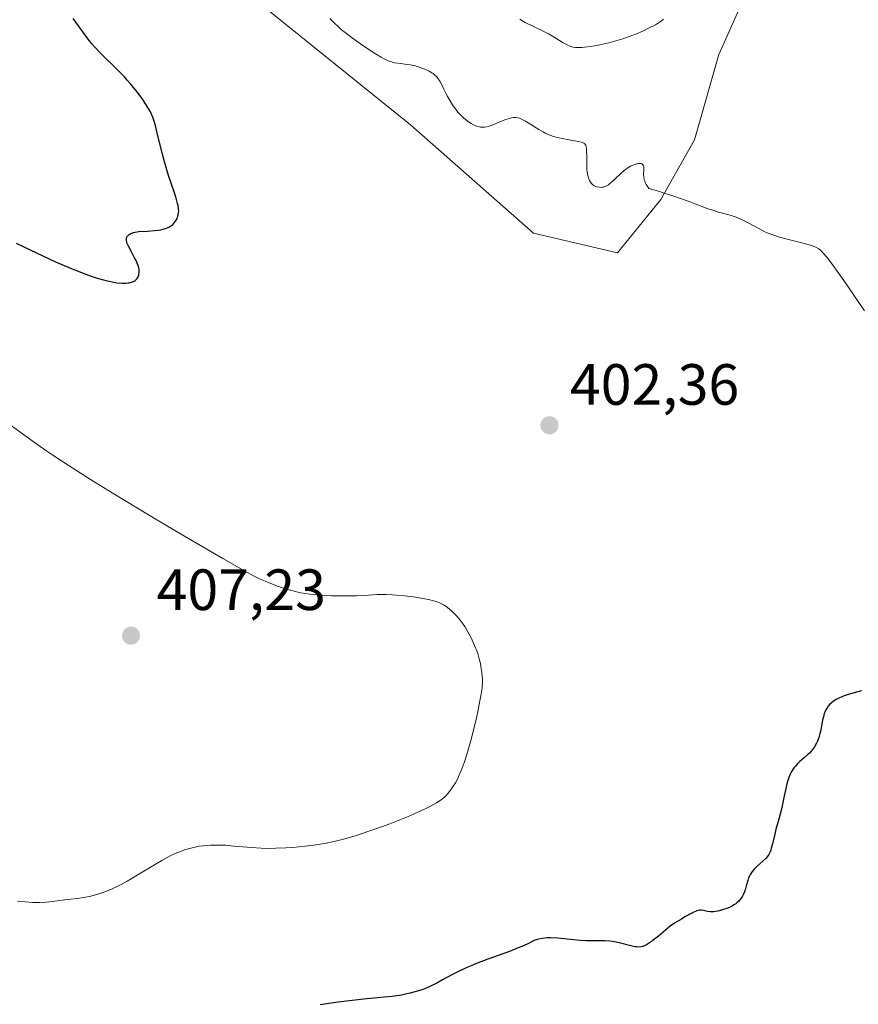
# Model space of a CAD drawing. Units: metres. Extents: x 629192 to 632690, y 4660219 to 4662596.
# Drawn here: x 630964 to 631109, y 4661543 to 4661713 of the extents above; entities that cross this region are included whole.
import ezdxf

# ---------------------------------------------------------------- set-up
doc = ezdxf.new("R2010")
doc.units = ezdxf.units.M
doc.header["$MEASUREMENT"] = 0
for name, color, linetype, lineweight in [('Comarca CxS', 21, 'Continuous', 0), ('Comunidad Autónoma CxS', 142, 'Continuous', 0), ('Cultivos herbáceos CxS', 92, 'Continuous', 0), ('Curva de nivel maestra', 30, 'Continuous', 30), ('Curva de nivel normal', 30, 'Continuous', 0), ('Espacio natural protegido CxS', 121, 'Continuous', 0), ('Municipio CxS', 4, 'Continuous', 0), ('Provincia CxS', 1, 'Continuous', 0), ('Punto de cota en terreno', 7, 'Continuous', 0), ('Rótulo de punto de cota en terreno', 7, 'Continuous', 0), ('Suelo desnudo CxS', 253, 'Continuous', 0)]:
    doc.layers.add(name, color=color, linetype=linetype, lineweight=lineweight)
doc.styles.add('Style-Arial', font='txt')

# ---------------------------------------------------------------- blocks, each defined once
blk = doc.blocks.new('*U6')
at = {"layer": 'Suelo desnudo CxS', "color": 253, "linetype": 'Continuous', "lineweight": 0}
blk.add_polyline3d([(631098.9261, 4661739.3443, 412.1924), (631084.4617, 4661706.9579, 407.9094), (631080.2649, 4661692.2547, 406.0786), (631074.4841, 4661681.9781, 405.0479), (631067.0027, 4661672.7839, 403.5964), (631052.5197, 4661676.1671, 402.6003), (631031.3463, 4661694.8607, 403.2783), (630992.7339, 4661726.0163, 403.1073)], dxfattribs=at)
blk = doc.blocks.new('*U16')
at = {"layer": 'Cultivos herbáceos CxS', "color": 92, "linetype": 'Continuous', "lineweight": 0}
blk.add_polyline3d([(630992.7339, 4661726.0163, 403.1073), (631031.3463, 4661694.8607, 403.2783), (631052.5197, 4661676.1671, 402.6003), (631067.0027, 4661672.7839, 403.5964), (631074.4841, 4661681.9781, 405.0479), (631080.2649, 4661692.2547, 406.0786), (631084.4617, 4661706.9579, 407.9094), (631098.9261, 4661739.3443, 412.1924)], dxfattribs=at)
blk = doc.blocks.new('5PATER')
at = {"layer": 'Punto de cota en terreno', "linetype": 'Continuous', "lineweight": 0}
h = blk.add_hatch(color=51, dxfattribs=at)
edge = h.paths.add_edge_path()
edge.add_ellipse((0, 0), major_axis=(-0.11, -0.111), ratio=0.999422, start_angle=0, end_angle=360)

msp = doc.modelspace()

# ---------------------------------------------------------------- linework, layer by layer
at = {"layer": 'Comarca CxS', "color": 21, "linetype": 'Continuous', "lineweight": 0}
msp.add_3dface([(632680.55, 4660282.56), (629234.11, 4660218.85), (629191.8, 4662531.98), (632637.1, 4662595.73)], dxfattribs=at)
at = {"layer": 'Comunidad Autónoma CxS', "color": 142, "linetype": 'Continuous', "lineweight": 0}
msp.add_3dface([(632680.55, 4660282.56), (629234.11, 4660218.85), (629191.8, 4662531.98), (632637.1, 4662595.73)], dxfattribs=at)
at = {"layer": 'Cultivos herbáceos CxS', "color": 92, "linetype": 'Continuous', "lineweight": 0}
msp.add_polyline3d([(630992.7339, 4661726.0163, 403.1073), (631031.3463, 4661694.8607, 403.2783), (631052.5197, 4661676.1671, 402.6003), (631067.0027, 4661672.7839, 403.5964), (631074.4841, 4661681.9781, 405.0479), (631080.2649, 4661692.2547, 406.0786), (631084.4617, 4661706.9579, 407.9094), (631098.9261, 4661739.3443, 412.1924)], dxfattribs=at)
at = {"layer": 'Curva de nivel maestra', "color": 30, "linetype": 'Continuous', "lineweight": 30, "elevation": 400, "flags": 128}
for points in [[(630963.44, 4661674.4501), (630966.94, 4661672.7701), (630970.22, 4661671.2601), (630971.71, 4661670.6001), (630973.08, 4661670.0301), (630973.93, 4661669.6901), (630975.46, 4661669.1101), (630976.16, 4661668.8601), (630977.41, 4661668.4501), (630978.5, 4661668.1301), (630979.14, 4661667.9701), (630980.25, 4661667.7301), (630980.77, 4661667.6501), (630981.65, 4661667.5601), (630982.34, 4661667.5601), (630982.7, 4661667.6101), (630982.92, 4661667.6501), (630983.28, 4661667.7501), (630983.73, 4661667.9401), (630983.92, 4661668.0601), (630984.15, 4661668.2601), (630984.25, 4661668.3801), (630984.42, 4661668.6601), (630984.54, 4661668.9501), (630984.58, 4661669.1201), (630984.62, 4661669.4001), (630984.62, 4661669.7101), (630984.61, 4661669.8801), (630984.54, 4661670.2501), (630984.49, 4661670.4501), (630984.39, 4661670.7601), (630984.09, 4661671.4701), (630983.84, 4661671.9601), (630983.31, 4661672.9501), (630982.78, 4661673.9301), (630982.56, 4661674.4301), (630982.48, 4661674.6301), (630982.41, 4661674.9801), (630982.41, 4661675.1701), (630982.43, 4661675.2801), (630982.5, 4661675.5001), (630982.63, 4661675.7101), (630982.72, 4661675.8101), (630982.88, 4661675.9501), (630983.2, 4661676.1501), (630983.64, 4661676.3001), (630983.91, 4661676.3601), (630984.55, 4661676.4501), (630986.08, 4661676.5401), (630987.28, 4661676.6201), (630987.96, 4661676.7101), (630988.27, 4661676.7601), (630988.73, 4661676.8701), (630989.35, 4661677.0601), (630989.72, 4661677.2301), (630989.89, 4661677.3201), (630990.13, 4661677.4701), (630990.35, 4661677.6401), (630990.48, 4661677.7601), (630990.72, 4661678.0201), (630991.01, 4661678.4301), (630991.16, 4661678.7301), (630991.24, 4661678.9301), (630991.36, 4661679.3301), (630991.42, 4661679.7401), (630991.43, 4661679.9601), (630991.41, 4661680.3101), (630991.32, 4661680.9301), (630991.23, 4661681.3101), (630990.98, 4661682.2001), (630990.62, 4661683.3301), (630989.7, 4661686.1201), (630988.99, 4661688.4601), (630988.56, 4661690.0301), (630987.85, 4661692.9601), (630987.42, 4661694.7201), (630987.17, 4661695.6201), (630987.05, 4661695.9901), (630986.77, 4661696.6701), (630986.56, 4661697.1001), (630986.01, 4661698.0201), (630985.24, 4661699.1801), (630984.77, 4661699.8301), (630983.97, 4661700.8801), (630983.07, 4661701.9701), (630982.58, 4661702.5301), (630982.07, 4661703.0901), (630981.01, 4661704.1801), (630978, 4661707.1401), (630976.96, 4661708.2301), (630976.47, 4661708.8101), (630975.67, 4661709.8101), (630974.14, 4661711.9101), (630973.25, 4661713.1501)], [(631109.07, 4661597.3801), (631107.18, 4661596.8601), (631106.23, 4661596.5601), (631105.77, 4661596.3901), (631105.03, 4661596.0601), (631104.69, 4661595.8701), (631104.22, 4661595.5701), (631103.8, 4661595.2301), (631103.6, 4661595.0501), (631103.26, 4661594.6501), (631103.11, 4661594.4301), (631102.91, 4661594.0901), (631102.74, 4661593.7101), (631102.64, 4661593.4501), (631102.48, 4661592.9001), (631102.34, 4661592.3401), (631101.98, 4661590.3901), (631101.89, 4661590.0101), (631101.69, 4661589.3301), (631101.47, 4661588.7201), (631101.3, 4661588.3601), (631100.93, 4661587.7001), (631100.78, 4661587.4701), (631100.45, 4661587.0501), (631100.08, 4661586.6501), (631099.81, 4661586.3801), (631099.18, 4661585.8101), (631098.43, 4661585.1701), (631098.04, 4661584.7901), (631097.66, 4661584.3701), (631097.47, 4661584.1501), (631097.11, 4661583.6401), (631096.94, 4661583.3701), (631096.71, 4661582.9201), (631096.51, 4661582.4201), (631096.39, 4661582.0801), (631096.17, 4661581.3401), (631095.99, 4661580.5601), (631095.67, 4661578.9801), (631095.45, 4661577.8301), (631095.2, 4661576.7801), (631094.69, 4661574.8901), (631094.32, 4661573.5501), (631094.1, 4661572.6701), (631093.7, 4661570.9901), (631093.51, 4661570.2701), (631093.41, 4661569.9501), (631093.3, 4661569.6601), (631093.07, 4661569.1701), (631092.8, 4661568.7601), (631092.59, 4661568.5101), (631092.07, 4661568.0201), (631091.08, 4661567.1601), (631090.57, 4661566.6501), (631090.26, 4661566.2901), (631090.11, 4661566.1001), (631089.92, 4661565.7901), (631089.81, 4661565.5801), (631089.61, 4661565.1501), (631089.46, 4661564.6901), (631089.21, 4661563.7701), (631089.03, 4661563.0901), (631088.92, 4661562.7701), (631088.69, 4661562.2301), (631088.56, 4661561.9801), (631088.33, 4661561.6301), (631088.06, 4661561.2901), (631087.9, 4661561.1401), (631087.57, 4661560.8401), (631087.38, 4661560.6901), (631087.08, 4661560.4901), (631086.76, 4661560.3001), (631086.04, 4661559.9601), (631085.28, 4661559.6801), (631084.95, 4661559.5701), (631084.3, 4661559.4201), (631083.85, 4661559.3501), (631083.55, 4661559.3201), (631083.01, 4661559.3301), (631082.55, 4661559.3901), (631081.81, 4661559.5501), (631081.51, 4661559.5801), (631081.36, 4661559.5901), (631081.12, 4661559.5701), (631080.69, 4661559.4601), (631080.15, 4661559.2401), (631079.82, 4661559.0801), (631078.62, 4661558.4201), (631078.03, 4661558.0701), (631076.86, 4661557.3301), (631076.1, 4661556.8101), (631075.27, 4661556.1601), (631074.07, 4661555.1001), (631073.42, 4661554.5801), (631073.07, 4661554.3301), (631072.53, 4661553.9601), (631072, 4661553.6501), (631071.76, 4661553.5201), (631071.3, 4661553.3401), (631071.08, 4661553.2801), (631070.64, 4661553.2301), (631070.31, 4661553.2501), (631070.07, 4661553.2801), (631069.54, 4661553.3801), (631067.07, 4661554.0001), (631066.16, 4661554.1801), (631065.71, 4661554.2401), (631064.84, 4661554.3101), (631064.26, 4661554.3201), (631063.1, 4661554.3001), (631061.67, 4661554.3101), (631060.61, 4661554.3801), (631058.36, 4661554.6101), (631056.74, 4661554.7601), (631055.46, 4661554.8101), (631054.89, 4661554.8001), (631054.12, 4661554.7401), (631053.45, 4661554.6201), (631053.16, 4661554.5501), (631052.65, 4661554.3501), (631051.46, 4661553.7501), (631050.53, 4661553.3301), (631049.93, 4661553.0801), (631048.42, 4661552.5001), (631044.66, 4661551.1401), (631042.72, 4661550.4001), (631041.8, 4661550.0301), (631040.95, 4661549.6501), (631039.4, 4661548.9201), (631038.49, 4661548.4501), (631036.9, 4661547.5901), (631035.89, 4661547.0401), (631034.59, 4661546.3901), (631033.82, 4661546.0601), (631033.33, 4661545.8701), (631032.35, 4661545.5601), (631031.32, 4661545.2801), (631030.75, 4661545.1601), (631029.83, 4661544.9801), (631028.18, 4661544.7501), (631026.88, 4661544.6001), (631023.85, 4661544.3101), (631021.3, 4661544.0401), (631018.9, 4661543.7501), (631017.67, 4661543.5901), (631015.79, 4661543.3101)]]:
    msp.add_lwpolyline(points, dxfattribs=at)
at = {"layer": 'Curva de nivel normal', "color": 30, "linetype": 'Continuous', "lineweight": 0, "flags": 128}
for points, elevation in [([(631109.55, 4661662.8201), (631108.46, 4661664.4001), (631105.98, 4661668.0301), (631104.29, 4661670.4401), (631103.84, 4661671.0701), (631103.09, 4661672.0401), (631102.51, 4661672.7101), (631102.2, 4661673.0201), (631102.02, 4661673.1901), (631101.68, 4661673.4601), (631101.18, 4661673.7601), (631100.9, 4661673.9001), (631100.42, 4661674.0801), (631099.43, 4661674.3701), (631098.54, 4661674.5901), (631096.46, 4661675.1001), (631094.91, 4661675.5201), (631094.44, 4661675.6601), (631093.58, 4661675.9601), (631092.78, 4661676.2701), (631092.27, 4661676.5001), (631091.23, 4661677.0201), (631089.53, 4661677.9501), (631088.63, 4661678.4201), (631087.74, 4661678.8401), (631087.29, 4661679.0201), (631086.4, 4661679.3101), (631084.44, 4661679.8301), (631083.26, 4661680.1801), (631082.59, 4661680.4001), (631081.61, 4661680.7601), (631079.2, 4661681.6701), (631076.9, 4661682.4901), (631075.08, 4661683.0801), (631074.07, 4661683.3901), (631072.43, 4661683.8601), (631072.1, 4661684.3101), (631071.94, 4661684.5901), (631071.84, 4661684.7701), (631071.7, 4661685.1301), (631071.62, 4661685.3801), (631071.54, 4661685.8501), (631071.52, 4661686.2901), (631071.56, 4661687.0201), (631071.55, 4661687.4201), (631071.53, 4661687.5901), (631071.48, 4661687.8001), (631071.32, 4661688.0401), (631071.17, 4661688.1401), (631071.07, 4661688.1801), (631070.91, 4661688.2001), (631070.54, 4661688.1801), (631070.33, 4661688.1401), (631069.98, 4661688.0301), (631069.4, 4661687.7801), (631068.77, 4661687.4101), (631068.44, 4661687.1801), (631067.79, 4661686.6401), (631066.53, 4661685.4601), (631065.96, 4661684.9401), (631065.7, 4661684.7201), (631065.45, 4661684.5301), (631065.01, 4661684.2701), (631064.62, 4661684.1301), (631064.38, 4661684.0801), (631064.23, 4661684.0701), (631063.93, 4661684.0801), (631063.48, 4661684.1501), (631063.26, 4661684.2201), (631062.95, 4661684.3801), (631062.65, 4661684.6001), (631062.52, 4661684.7501), (631062.3, 4661685.0601), (631062.21, 4661685.2501), (631062.08, 4661685.5501), (631061.91, 4661686.0901), (631061.8, 4661686.7201), (631061.76, 4661687.0701), (631061.72, 4661687.8301), (631061.71, 4661689.3901), (631061.7, 4661690.3901), (631061.67, 4661690.8501), (631061.64, 4661691.0401), (631061.57, 4661691.2701), (631061.45, 4661691.4701), (631061.37, 4661691.5501), (631061.22, 4661691.6701), (631061.1, 4661691.7301), (631060.8, 4661691.8501), (631060.22, 4661692.0001), (631058.69, 4661692.2601), (631057.47, 4661692.4701), (631056.45, 4661692.7101), (631055.97, 4661692.8601), (631055.26, 4661693.1101), (631054.56, 4661693.4301), (631054.2, 4661693.6101), (631053.48, 4661694.0201), (631052.07, 4661694.8901), (631051.18, 4661695.4601), (631050.49, 4661695.8301), (631050.12, 4661695.9701), (631049.9, 4661696.0401), (631049.48, 4661696.1001), (631049.03, 4661696.0801), (631048.78, 4661696.0501), (631048.37, 4661695.9601), (631047.63, 4661695.7001), (631047.04, 4661695.4501), (631045.74, 4661694.8901), (631045.09, 4661694.6601), (631044.78, 4661694.5601), (631044.19, 4661694.4501), (631043.92, 4661694.4301), (631043.74, 4661694.4301), (631043.39, 4661694.4601), (631043.04, 4661694.5301), (631042.8, 4661694.6001), (631042.32, 4661694.8001), (631041.8, 4661695.0601), (631041.54, 4661695.2201), (631041.13, 4661695.5101), (631040.5, 4661696.0301), (631039.86, 4661696.6701), (631039.54, 4661697.0401), (631039.23, 4661697.4401), (631038.61, 4661698.3101), (631038.04, 4661699.2401), (631037.69, 4661699.8501), (631037.09, 4661700.9701), (631036.45, 4661702.2801), (631036.14, 4661702.7901), (631035.9, 4661703.0901), (631035.76, 4661703.2401), (631035.52, 4661703.4601), (631035.25, 4661703.6601), (631035.04, 4661703.8001), (631034.59, 4661704.0601), (631033.83, 4661704.4301), (631033.47, 4661704.5701), (631032.72, 4661704.8301), (631032.15, 4661704.9901), (631031.29, 4661705.1701), (631030.74, 4661705.2501), (631029.68, 4661705.3901), (631028.62, 4661705.5401), (631028.06, 4661705.6701), (631027.79, 4661705.7501), (631027.38, 4661705.9101), (631026.68, 4661706.2501), (631026.28, 4661706.4701), (631025.32, 4661707.0601), (631023.68, 4661708.1401), (631022.77, 4661708.7701), (631021.38, 4661709.7601), (631020.08, 4661710.7401), (631019.5, 4661711.2101), (631018.99, 4661711.6501), (631018.14, 4661712.4401), (631017.48, 4661713.1401)], 405), ([(631050.2, 4661713.0201), (631050.8, 4661712.6501), (631051.14, 4661712.4601), (631052.41, 4661711.8301), (631054.32, 4661710.9201), (631055.23, 4661710.4501), (631056.41, 4661709.7701), (631057.68, 4661708.9701), (631058.24, 4661708.6501), (631058.71, 4661708.4201), (631058.95, 4661708.3301), (631059.33, 4661708.2301), (631059.76, 4661708.1601), (631060, 4661708.1501), (631060.54, 4661708.1501), (631060.85, 4661708.1601), (631061.36, 4661708.2101), (631062.43, 4661708.3501), (631063.04, 4661708.4501), (631064, 4661708.6401), (631065.55, 4661708.9901), (631067.14, 4661709.4201), (631067.93, 4661709.6701), (631068.7, 4661709.9301), (631070.16, 4661710.4801), (631071.48, 4661711.0501), (631072.27, 4661711.4201), (631073.57, 4661712.0901), (631074.27, 4661712.5001), (631074.54, 4661712.6901), (631074.97, 4661713.0401)], 410), ([(630963.68, 4661561.1701), (630964.99, 4661561.0201), (630966.29, 4661560.9301), (630966.91, 4661560.9101), (630967.51, 4661560.9101), (630968.63, 4661560.9701), (630969.69, 4661561.0801), (630971.77, 4661561.3501), (630973.96, 4661561.6201), (630975.11, 4661561.7901), (630976.29, 4661562.0201), (630976.89, 4661562.1601), (630977.49, 4661562.3301), (630978.72, 4661562.7501), (630979.97, 4661563.2601), (630980.82, 4661563.6601), (630981.39, 4661563.9501), (630982.56, 4661564.5701), (630983.23, 4661564.9601), (630984.58, 4661565.7701), (630987.25, 4661567.4101), (630988.51, 4661568.1601), (630989.56, 4661568.7301), (630990.07, 4661568.9901), (630990.81, 4661569.3301), (630991.9, 4661569.7701), (630992.43, 4661569.9601), (630993.5, 4661570.2801), (630994.47, 4661570.5001), (630994.96, 4661570.5901), (630995.72, 4661570.7001), (630996.89, 4661570.7901), (630998.14, 4661570.8101), (630998.8, 4661570.8001), (630999.48, 4661570.7601), (631000.91, 4661570.6401), (631003.99, 4661570.3601), (631005.63, 4661570.2701), (631006.46, 4661570.2401), (631008.16, 4661570.2501), (631009.87, 4661570.3201), (631011.01, 4661570.4001), (631013.24, 4661570.6201), (631014.7, 4661570.8001), (631015.42, 4661570.9001), (631016.52, 4661571.0901), (631018.22, 4661571.4301), (631020.04, 4661571.8901), (631021.02, 4661572.1601), (631022.04, 4661572.4701), (631024.19, 4661573.1701), (631026.37, 4661573.9401), (631027.79, 4661574.4701), (631030.39, 4661575.4901), (631031.25, 4661575.8501), (631032.75, 4661576.5001), (631033.99, 4661577.0901), (631034.69, 4661577.4401), (631035.81, 4661578.0701), (631036.45, 4661578.4701), (631036.72, 4661578.6701), (631037.2, 4661579.0601), (631037.49, 4661579.3501), (631038.07, 4661580.0301), (631038.5, 4661580.6001), (631038.73, 4661580.9401), (631039.1, 4661581.5501), (631039.49, 4661582.2801), (631039.69, 4661582.7001), (631040.11, 4661583.6701), (631040.33, 4661584.2301), (631040.66, 4661585.1601), (631041, 4661586.2101), (631041.68, 4661588.5701), (631042.32, 4661591.0701), (631042.71, 4661592.7201), (631042.94, 4661593.7601), (631043.32, 4661595.6201), (631043.48, 4661596.5001), (631043.68, 4661597.9001), (631043.75, 4661598.9601), (631043.74, 4661599.5301), (631043.72, 4661599.8701), (631043.65, 4661600.5201), (631043.49, 4661601.5301), (631043.39, 4661602.0601), (631043.19, 4661602.8901), (631042.93, 4661603.7701), (631042.77, 4661604.2301), (631042.4, 4661605.1801), (631041.81, 4661606.4801), (631041.48, 4661607.1101), (631040.97, 4661608.0201), (631040.71, 4661608.4401), (631040.45, 4661608.8301), (631039.93, 4661609.5501), (631039.41, 4661610.1701), (631039.08, 4661610.5301), (631038.43, 4661611.1501), (631037.76, 4661611.6901), (631037.34, 4661611.9801), (631037.07, 4661612.1501), (631036.56, 4661612.4301), (631036.07, 4661612.6501), (631035.8, 4661612.7501), (631035.35, 4661612.8901), (631034.48, 4661613.1001), (631032.86, 4661613.4001), (631031.89, 4661613.5501), (631030.34, 4661613.7401), (631028.91, 4661613.8601), (631028.2, 4661613.9001), (631027.14, 4661613.9301), (631025.59, 4661613.9301), (631024.1, 4661613.8601), (631022.05, 4661613.7401), (631020.92, 4661613.7001), (631019.05, 4661613.7001), (631017.77, 4661613.7401), (631016.92, 4661613.7801), (631015.33, 4661613.8801), (631013.96, 4661614.0201), (631013.33, 4661614.1001), (631012.43, 4661614.2601), (631011.08, 4661614.5801), (631009.63, 4661615.0101), (631008.28, 4661615.4601), (631007.61, 4661615.7101), (631006.62, 4661616.1101), (631005.73, 4661616.4901), (631005.25, 4661616.7201), (631004.42, 4661617.1401), (631002.79, 4661618.0201), (630999.02, 4661620.1601), (630991.07, 4661624.8201), (630986.5, 4661627.5301), (630979.96, 4661631.4801), (630976.26, 4661633.7601), (630974.62, 4661634.8001), (630971.61, 4661636.7401), (630969.76, 4661637.9701), (630968.57, 4661638.7801), (630966.21, 4661640.4301), (630962.17, 4661643.3301)], 405)]:
    msp.add_lwpolyline(points, dxfattribs=dict(at, elevation=elevation))
at = {"layer": 'Espacio natural protegido CxS', "color": 121, "linetype": 'Continuous', "lineweight": 0}
msp.add_3dface([(632680.55, 4660282.56), (629234.11, 4660218.85), (629191.8, 4662531.98), (632637.1, 4662595.73)], dxfattribs=at)
msp.add_3dface([(632680.55, 4660282.56), (629234.11, 4660218.85), (629191.8, 4662531.98), (632637.1, 4662595.73)], dxfattribs=at)
at = {"layer": 'Municipio CxS', "color": 4, "linetype": 'Continuous', "lineweight": 0}
msp.add_3dface([(632680.55, 4660282.56), (629234.11, 4660218.85), (629191.8, 4662531.98), (632637.1, 4662595.73)], dxfattribs=at)
at = {"layer": 'Provincia CxS', "color": 1, "linetype": 'Continuous', "lineweight": 0}
msp.add_3dface([(632680.55, 4660282.56), (629234.11, 4660218.85), (629191.8, 4662531.98), (632637.1, 4662595.73)], dxfattribs=at)
at = {"layer": 'Suelo desnudo CxS', "color": 253, "linetype": 'Continuous', "lineweight": 0}
msp.add_polyline3d([(630992.7339, 4661726.0163, 403.1073), (631031.3463, 4661694.8607, 403.2783), (631052.5197, 4661676.1671, 402.6003), (631067.0027, 4661672.7839, 403.5964), (631074.4841, 4661681.9781, 405.0479), (631080.2649, 4661692.2547, 406.0786), (631084.4617, 4661706.9579, 407.9094), (631098.9261, 4661739.3443, 412.1924)], dxfattribs=at)

# ---------------------------------------------------------------- block references
at = {"layer": 'Cultivos herbáceos CxS', "color": 92, "linetype": 'Continuous', "lineweight": 0}
msp.add_blockref('*U16', (0, 0), dxfattribs=at)
at = {"layer": 'Punto de cota en terreno', "color": 7, "linetype": 'Continuous', "lineweight": 0, "xscale": 10, "yscale": 10, "zscale": 10}
for p in [(631055.3, 4661643.1, 402.36), (630983.22, 4661606.87, 407.23)]:
    msp.add_blockref('5PATER', p, dxfattribs=at)
at = {"layer": 'Suelo desnudo CxS', "color": 253, "linetype": 'Continuous', "lineweight": 0}
msp.add_blockref('*U6', (0, 0), dxfattribs=at)

# ---------------------------------------------------------------- texts
at = {"layer": 'Rótulo de punto de cota en terreno', "color": 7, "linetype": 'Continuous', "lineweight": 0, "style": 'Style-Arial'}
for s, p in [('402,36', (631058.8278, 4661646.6278)), ('407,23', (630987.6297, 4661611.2797))]:
    msp.add_text(s, height=7, dxfattribs=at).set_placement(p)

doc.saveas('drawing.dxf')
